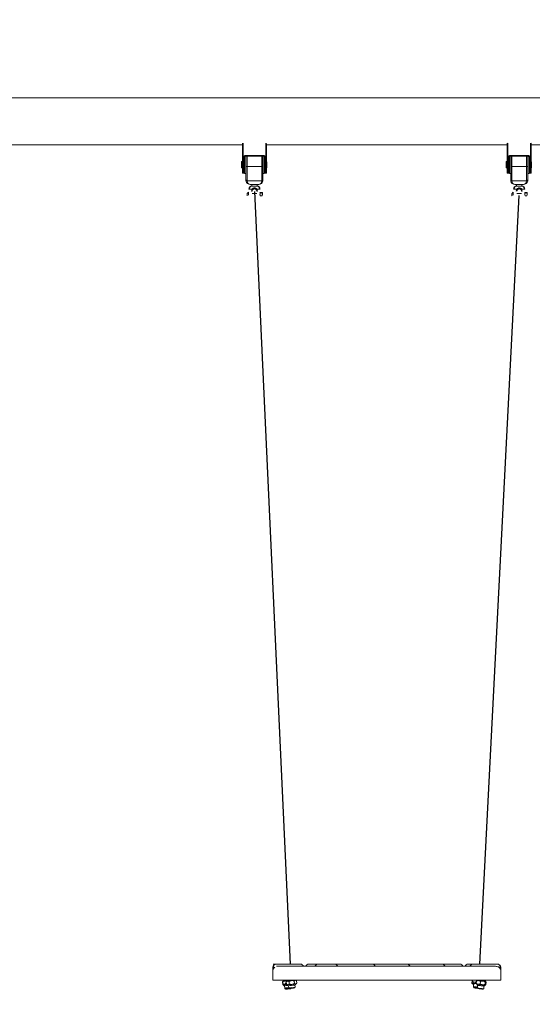
# Model space of a CAD drawing. Units: millimetres. Extents: x 15503 to 17585, y 13925 to 14547.
# Drawn here: x 16117 to 16127, y 14155 to 14173 of the extents above; entities that cross this region are included whole.
import ezdxf

# ---------------------------------------------------------------- set-up
doc = ezdxf.new("R2010")
doc.units = ezdxf.units.MM
doc.styles.get("Standard").update_dxf_attribs({"font": 'arial.ttf'})
doc.dimstyles.new('ISO-25', dxfattribs={"dimtxt": 2.5, "dimasz": 2.5, "dimexe": 1.25, "dimexo": 0.625, "dimtad": 1, "dimtih": 1, "dimtoh": 1, "dimtxsty": 'Standard', "dimcen": 2.5, "dimadec": 0, "dimazin": 0, "dimtfac": 1, "dimtmove": 0, "dimatfit": 3, "dimfxl": 0, "dimarcsym": 0})

# ---------------------------------------------------------------- blocks, each defined once
blk = doc.blocks.new('*D116')
at = {"color": 0, "lineweight": -2}
for p, q in [((16084.828, 14173.455), (16068.086, 14173.455)), ((16069.336, 14170.955), (16069.336, 14163.874)), ((16069.336, 14152.538), (16069.336, 14159.619)), ((16134.997, 14150.038), (16068.086, 14150.038))]:
    blk.add_line(p, q, dxfattribs=at)
at = {"color": 0}
for points in [[(16068.919, 14170.955), (16069.752, 14170.955), (16069.336, 14173.455)], [(16068.919, 14152.538), (16069.752, 14152.538), (16069.336, 14150.038)]]:
    blk.add_solid(points, dxfattribs=at)
at = {"layer": 'Defpoints', "color": 0}
for p in [(16085.453, 14173.455), (16069.336, 14150.038), (16135.622, 14150.038)]:
    blk.add_point(p, dxfattribs=at)
at = {"color": 0, "insert": (16069.336, 14161.746), "char_height": 2.5, "attachment_point": 5}
blk.add_mtext('2,34 m.', dxfattribs=at)

msp = doc.modelspace()

# ---------------------------------------------------------------- linework, layer by layer
at = {"color": 3, "linetype": 'Continuous', "lineweight": 15}
for p, q in [((16121.492, 14171.982), (16115.119, 14171.982)), ((16126.492, 14171.982), (16121.619, 14171.982)), ((16131.905, 14171.982), (16126.619, 14171.982)), ((16115.28, 14171.093), (16121.33, 14171.093)), ((16121.33, 14171.122), (16121.331, 14171.124)), ((16121.33, 14170.721), (16121.33, 14171.122)), ((16121.34, 14171.127), (16121.34, 14170.721)), ((16121.77, 14170.721), (16121.77, 14171.127)), ((16121.78, 14171.108), (16121.78, 14170.721)), ((16121.78, 14171.093), (16126.33, 14171.093)), ((16126.33, 14171.122), (16126.331, 14171.124)), ((16126.33, 14170.721), (16126.33, 14171.122)), ((16126.34, 14171.127), (16126.34, 14170.721)), ((16126.77, 14170.721), (16126.77, 14171.127)), ((16126.78, 14171.108), (16126.78, 14170.721)), ((16126.78, 14171.093), (16131.905, 14171.093)), ((16121.36, 14170.721), (16121.36, 14170.871)), ((16121.37, 14170.871), (16121.37, 14170.79)), ((16121.38, 14170.891), (16121.73, 14170.891)), ((16121.38, 14170.881), (16121.38, 14170.891)), ((16121.73, 14170.881), (16121.38, 14170.881)), ((16121.38, 14170.881), (16121.38, 14170.878)), ((16121.395, 14170.689), (16121.395, 14170.898)), ((16121.415, 14170.88), (16121.415, 14170.686)), ((16121.695, 14170.686), (16121.695, 14170.88)), ((16121.715, 14170.879), (16121.715, 14170.689)), ((16121.73, 14170.881), (16121.73, 14170.891)), ((16121.73, 14170.878), (16121.73, 14170.881)), ((16121.74, 14170.79), (16121.74, 14170.871)), ((16121.75, 14170.871), (16121.75, 14170.721)), ((16126.36, 14170.721), (16126.36, 14170.871)), ((16126.37, 14170.871), (16126.37, 14170.79)), ((16126.38, 14170.891), (16126.73, 14170.891)), ((16126.38, 14170.881), (16126.38, 14170.891)), ((16126.73, 14170.881), (16126.38, 14170.881)), ((16126.38, 14170.881), (16126.38, 14170.878)), ((16126.395, 14170.689), (16126.395, 14170.898)), ((16126.415, 14170.88), (16126.415, 14170.686)), ((16126.695, 14170.686), (16126.695, 14170.88)), ((16126.715, 14170.879), (16126.715, 14170.689)), ((16126.73, 14170.881), (16126.73, 14170.891)), ((16126.73, 14170.878), (16126.73, 14170.881)), ((16126.74, 14170.79), (16126.74, 14170.871)), ((16126.75, 14170.871), (16126.75, 14170.721)), ((16121.315, 14170.778), (16121.31, 14170.773)), ((16121.31, 14170.719), (16121.31, 14170.773)), ((16121.31, 14170.663), (16121.31, 14170.719)), ((16121.31, 14170.663), (16121.315, 14170.658)), ((16121.33, 14170.778), (16121.315, 14170.778)), ((16121.315, 14170.778), (16121.315, 14170.719)), ((16121.315, 14170.719), (16121.315, 14170.658)), ((16121.315, 14170.658), (16121.33, 14170.658)), ((16121.33, 14170.568), (16121.33, 14170.721)), ((16121.34, 14170.721), (16121.34, 14170.558)), ((16121.34, 14170.721), (16121.36, 14170.721)), ((16121.36, 14170.558), (16121.36, 14170.721)), ((16121.37, 14170.721), (16121.37, 14170.79)), ((16121.37, 14170.553), (16121.37, 14170.721)), ((16121.395, 14170.431), (16121.395, 14170.689)), ((16121.695, 14170.686), (16121.415, 14170.686)), ((16121.415, 14170.686), (16121.415, 14170.427)), ((16121.695, 14170.427), (16121.695, 14170.686)), ((16121.715, 14170.689), (16121.715, 14170.431)), ((16121.74, 14170.721), (16121.74, 14170.79)), ((16121.74, 14170.553), (16121.74, 14170.721)), ((16121.75, 14170.721), (16121.75, 14170.558)), ((16121.75, 14170.721), (16121.77, 14170.721)), ((16121.77, 14170.558), (16121.77, 14170.721)), ((16121.79, 14170.773), (16121.78, 14170.773)), ((16121.78, 14170.721), (16121.78, 14170.568)), ((16121.78, 14170.663), (16121.79, 14170.663)), ((16121.79, 14170.773), (16121.79, 14170.663)), ((16126.315, 14170.778), (16126.31, 14170.773)), ((16126.31, 14170.719), (16126.31, 14170.773)), ((16126.31, 14170.663), (16126.31, 14170.719)), ((16126.31, 14170.663), (16126.315, 14170.658)), ((16126.33, 14170.778), (16126.315, 14170.778)), ((16126.315, 14170.778), (16126.315, 14170.719)), ((16126.315, 14170.719), (16126.315, 14170.658)), ((16126.315, 14170.658), (16126.33, 14170.658)), ((16126.33, 14170.568), (16126.33, 14170.721)), ((16126.34, 14170.721), (16126.34, 14170.558)), ((16126.34, 14170.721), (16126.36, 14170.721)), ((16126.36, 14170.558), (16126.36, 14170.721)), ((16126.37, 14170.721), (16126.37, 14170.79)), ((16126.37, 14170.553), (16126.37, 14170.721)), ((16126.395, 14170.431), (16126.395, 14170.689)), ((16126.695, 14170.686), (16126.415, 14170.686)), ((16126.415, 14170.686), (16126.415, 14170.427)), ((16126.695, 14170.427), (16126.695, 14170.686)), ((16126.715, 14170.689), (16126.715, 14170.431)), ((16126.74, 14170.721), (16126.74, 14170.79)), ((16126.74, 14170.553), (16126.74, 14170.721)), ((16126.75, 14170.721), (16126.75, 14170.558)), ((16126.75, 14170.721), (16126.77, 14170.721)), ((16126.77, 14170.558), (16126.77, 14170.721)), ((16126.79, 14170.773), (16126.78, 14170.773)), ((16126.78, 14170.721), (16126.78, 14170.568)), ((16126.78, 14170.663), (16126.79, 14170.663)), ((16126.79, 14170.773), (16126.79, 14170.663)), ((16121.34, 14170.558), (16121.36, 14170.558)), ((16121.36, 14170.558), (16121.34, 14170.558)), ((16121.34, 14170.558), (16121.34, 14170.558)), ((16121.36, 14170.558), (16121.36, 14170.558)), ((16121.37, 14170.553), (16121.395, 14170.553)), ((16121.715, 14170.553), (16121.74, 14170.553)), ((16121.75, 14170.558), (16121.77, 14170.558)), ((16121.77, 14170.558), (16121.75, 14170.558)), ((16121.75, 14170.558), (16121.75, 14170.558)), ((16121.77, 14170.558), (16121.77, 14170.558)), ((16126.34, 14170.558), (16126.36, 14170.558)), ((16126.36, 14170.558), (16126.34, 14170.558)), ((16126.34, 14170.558), (16126.34, 14170.558)), ((16126.36, 14170.558), (16126.36, 14170.558)), ((16126.37, 14170.553), (16126.395, 14170.553)), ((16126.715, 14170.553), (16126.74, 14170.553)), ((16126.75, 14170.558), (16126.77, 14170.558)), ((16126.77, 14170.558), (16126.75, 14170.558)), ((16126.75, 14170.558), (16126.75, 14170.558)), ((16126.77, 14170.558), (16126.77, 14170.558)), ((16121.395, 14170.425), (16121.395, 14170.431)), ((16121.416, 14170.417), (16121.694, 14170.417)), ((16121.474, 14170.346), (16121.505, 14170.346)), ((16121.635, 14170.349), (16121.475, 14170.349)), ((16121.475, 14170.349), (16121.475, 14170.346)), ((16121.475, 14170.346), (16121.505, 14170.346)), ((16121.505, 14170.348), (16121.505, 14170.317)), ((16121.602, 14170.318), (16121.509, 14170.318)), ((16121.605, 14170.317), (16121.605, 14170.348)), ((16121.605, 14170.346), (16121.637, 14170.346)), ((16121.605, 14170.346), (16121.635, 14170.346)), ((16121.635, 14170.346), (16121.635, 14170.349)), ((16121.715, 14170.431), (16121.715, 14170.425)), ((16126.395, 14170.425), (16126.395, 14170.431)), ((16126.416, 14170.417), (16126.694, 14170.417)), ((16126.474, 14170.346), (16126.505, 14170.346)), ((16126.635, 14170.349), (16126.475, 14170.349)), ((16126.475, 14170.349), (16126.475, 14170.346)), ((16126.475, 14170.346), (16126.505, 14170.346)), ((16126.505, 14170.348), (16126.505, 14170.317)), ((16126.602, 14170.318), (16126.509, 14170.318)), ((16126.605, 14170.317), (16126.605, 14170.348)), ((16126.605, 14170.346), (16126.637, 14170.346)), ((16126.605, 14170.346), (16126.635, 14170.346)), ((16126.635, 14170.346), (16126.635, 14170.349)), ((16126.715, 14170.431), (16126.715, 14170.425)), ((16121.447, 14170.199), (16121.442, 14170.199)), ((16121.442, 14170.148), (16121.442, 14170.199)), ((16121.513, 14170.259), (16121.46, 14170.259)), ((16121.6, 14170.176), (16121.51, 14170.176)), ((16121.65, 14170.259), (16121.598, 14170.259)), ((16121.662, 14170.196), (16121.66, 14170.194)), ((16121.698, 14170.199), (16121.668, 14170.199)), ((16121.698, 14170.187), (16121.668, 14170.187)), ((16121.698, 14170.135), (16121.668, 14170.135)), ((16121.705, 14170.194), (16121.704, 14170.195)), ((16121.705, 14170.194), (16121.705, 14170.193)), ((16121.705, 14170.193), (16121.705, 14170.161)), ((16126.447, 14170.199), (16126.442, 14170.199)), ((16126.442, 14170.148), (16126.442, 14170.199)), ((16126.513, 14170.259), (16126.46, 14170.259)), ((16126.6, 14170.176), (16126.51, 14170.176)), ((16126.65, 14170.259), (16126.598, 14170.259)), ((16126.662, 14170.196), (16126.66, 14170.194)), ((16126.698, 14170.199), (16126.668, 14170.199)), ((16126.698, 14170.187), (16126.668, 14170.187)), ((16126.698, 14170.135), (16126.668, 14170.135)), ((16126.705, 14170.194), (16126.704, 14170.195)), ((16126.705, 14170.194), (16126.705, 14170.193)), ((16126.705, 14170.193), (16126.705, 14170.161)), ((16121.904, 14155.602), (16121.909, 14155.602)), ((16121.907, 14155.642), (16121.909, 14155.642)), ((16121.909, 14155.642), (16121.965, 14155.642)), ((16121.969, 14155.642), (16122.425, 14155.642)), ((16121.971, 14155.602), (16122.914, 14155.602)), ((16122.58, 14155.642), (16122.755, 14155.642)), ((16122.755, 14155.642), (16123.072, 14155.642)), ((16122.914, 14155.602), (16125.905, 14155.602)), ((16123.072, 14155.642), (16123.491, 14155.642)), ((16123.491, 14155.642), (16123.779, 14155.642)), ((16123.779, 14155.642), (16124.149, 14155.642)), ((16124.149, 14155.642), (16124.437, 14155.642)), ((16124.437, 14155.642), (16124.806, 14155.642)), ((16124.806, 14155.642), (16125.098, 14155.642)), ((16125.098, 14155.642), (16125.117, 14155.642)), ((16125.117, 14155.642), (16125.434, 14155.642)), ((16125.59, 14155.642), (16125.633, 14155.642)), ((16125.633, 14155.642), (16125.682, 14155.642)), ((16125.682, 14155.642), (16126.105, 14155.642)), ((16125.905, 14155.602), (16126.11, 14155.602)), ((16126.105, 14155.642), (16126.108, 14155.642)), ((16126.132, 14155.642), (16126.142, 14155.642)), ((16126.142, 14155.642), (16126.145, 14155.642)), ((16126.145, 14155.642), (16126.145, 14155.642)), ((16121.905, 14155.342), (16121.905, 14155.582)), ((16121.911, 14155.542), (16121.911, 14155.582)), ((16126.2, 14155.582), (16126.2, 14155.542)), ((16126.205, 14155.342), (16126.205, 14155.582)), ((16121.905, 14155.342), (16122.205, 14155.342)), ((16122.084, 14155.303), (16122.089, 14155.307)), ((16122.09, 14155.26), (16122.084, 14155.303)), ((16122.094, 14155.262), (16122.089, 14155.305)), ((16122.095, 14155.257), (16122.09, 14155.26)), ((16122.097, 14155.263), (16122.092, 14155.307)), ((16122.096, 14155.248), (16122.098, 14155.247)), ((16122.099, 14155.247), (16122.103, 14155.247)), ((16122.102, 14155.25), (16122.112, 14155.236)), ((16122.102, 14155.248), (16122.113, 14155.234)), ((16122.112, 14155.342), (16122.114, 14155.322)), ((16122.124, 14155.232), (16122.129, 14155.19)), ((16122.138, 14155.326), (16122.129, 14155.324)), ((16122.137, 14155.255), (16122.134, 14155.285)), ((16122.138, 14155.326), (16122.159, 14155.323)), ((16122.143, 14155.286), (16122.147, 14155.256)), ((16122.158, 14155.312), (16122.154, 14155.307)), ((16122.159, 14155.263), (16122.154, 14155.307)), ((16122.157, 14155.339), (16122.161, 14155.342)), ((16122.16, 14155.315), (16122.157, 14155.339)), ((16122.165, 14155.321), (16122.158, 14155.312)), ((16122.159, 14155.263), (16122.163, 14155.26)), ((16122.162, 14155.26), (16122.173, 14155.252)), ((16122.171, 14155.323), (16122.176, 14155.323)), ((16122.178, 14155.252), (16122.188, 14155.238)), ((16122.188, 14155.342), (16122.19, 14155.324)), ((16122.2, 14155.235), (16122.205, 14155.193)), ((16122.205, 14155.342), (16125.905, 14155.342)), ((16122.214, 14155.269), (16122.209, 14155.312)), ((16122.311, 14155.28), (16122.306, 14155.323)), ((16122.309, 14155.338), (16122.309, 14155.342)), ((16122.324, 14155.206), (16122.319, 14155.248)), ((16122.324, 14155.218), (16122.32, 14155.248)), ((16122.326, 14155.34), (16122.325, 14155.342)), ((16122.33, 14155.255), (16122.337, 14155.27)), ((16122.345, 14155.332), (16122.334, 14155.34)), ((16122.343, 14155.334), (16122.342, 14155.342)), ((16122.342, 14155.271), (16122.35, 14155.281)), ((16122.353, 14155.286), (16122.348, 14155.329)), ((16125.661, 14155.286), (16125.666, 14155.329)), ((16125.665, 14155.281), (16125.673, 14155.271)), ((16125.666, 14155.329), (16125.672, 14155.332)), ((16125.666, 14155.329), (16125.67, 14155.332)), ((16125.672, 14155.334), (16125.669, 14155.332)), ((16125.67, 14155.317), (16125.673, 14155.342)), ((16125.674, 14155.304), (16125.675, 14155.303)), ((16125.677, 14155.27), (16125.684, 14155.255)), ((16125.68, 14155.302), (16125.687, 14155.286)), ((16125.698, 14155.28), (16125.691, 14155.218)), ((16125.743, 14155.28), (16125.748, 14155.323)), ((16125.745, 14155.31), (16125.749, 14155.342)), ((16125.746, 14155.269), (16125.748, 14155.267)), ((16125.753, 14155.266), (16125.76, 14155.25)), ((16125.756, 14155.338), (16125.756, 14155.337)), ((16125.77, 14155.244), (16125.764, 14155.191)), ((16125.77, 14155.244), (16125.766, 14155.204)), ((16125.782, 14155.342), (16125.781, 14155.333)), ((16125.818, 14155.271), (16125.823, 14155.314)), ((16125.884, 14155.178), (16125.89, 14155.23)), ((16125.885, 14155.19), (16125.89, 14155.23)), ((16125.9, 14155.322), (16125.903, 14155.342)), ((16125.9, 14155.319), (16125.903, 14155.342)), ((16125.902, 14155.234), (16125.912, 14155.247)), ((16125.905, 14155.342), (16126.205, 14155.342)), ((16125.91, 14155.26), (16125.915, 14155.304)), ((16125.917, 14155.247), (16125.918, 14155.248)), ((16125.924, 14155.317), (16125.926, 14155.314)), ((16125.926, 14155.315), (16125.925, 14155.317)), ((16125.925, 14155.26), (16125.93, 14155.303)), ((16125.927, 14155.313), (16125.93, 14155.303)), ((16122.129, 14155.19), (16122.14, 14155.181)), ((16122.129, 14155.19), (16122.131, 14155.178)), ((16122.131, 14155.178), (16122.142, 14155.169)), ((16122.205, 14155.193), (16122.216, 14155.184)), ((16122.241, 14155.18), (16122.246, 14155.187)), ((16122.315, 14155.195), (16122.324, 14155.206)), ((16122.323, 14155.217), (16122.324, 14155.218)), ((16125.692, 14155.217), (16125.69, 14155.206)), ((16125.69, 14155.206), (16125.699, 14155.195)), ((16125.691, 14155.218), (16125.7, 14155.207)), ((16125.764, 14155.191), (16125.773, 14155.18)), ((16125.872, 14155.169), (16125.884, 14155.178)), ((16125.885, 14155.19), (16125.885, 14155.19)), ((16125.885, 14155.19), (16125.885, 14155.19))]:
    msp.add_line(p, q, dxfattribs=at)
for p, q in [((16121.555, 14170.214), (16122.228, 14155.642)), ((16126.549, 14170.141), (16125.807, 14155.642))]:
    msp.add_line(p, q)
at = {"color": 3, "linetype": 'Continuous', "lineweight": 15, "flags": 128}
for points in [[(16121.61, 14170.348), (16121.609, 14170.348), (16121.603, 14170.348), (16121.594, 14170.349), (16121.583, 14170.349), (16121.57, 14170.349), (16121.555, 14170.349), (16121.541, 14170.349), (16121.528, 14170.349), (16121.517, 14170.349), (16121.508, 14170.348), (16121.502, 14170.348), (16121.5, 14170.348), (16121.502, 14170.347), (16121.505, 14170.347)], [(16121.605, 14170.347), (16121.609, 14170.347), (16121.61, 14170.348)], [(16126.61, 14170.348), (16126.609, 14170.348), (16126.603, 14170.348), (16126.594, 14170.349), (16126.583, 14170.349), (16126.57, 14170.349), (16126.555, 14170.349), (16126.541, 14170.349), (16126.528, 14170.349), (16126.517, 14170.349), (16126.508, 14170.348), (16126.502, 14170.348), (16126.5, 14170.348), (16126.502, 14170.347), (16126.505, 14170.347)], [(16126.605, 14170.347), (16126.609, 14170.347), (16126.61, 14170.348)], [(16125.117, 14155.642), (16125.108, 14155.641), (16125.108, 14155.641)], [(16122.097, 14155.249), (16122.099, 14155.249), (16122.102, 14155.249)], [(16122.103, 14155.248), (16122.102, 14155.248), (16122.099, 14155.248), (16122.098, 14155.247), (16122.098, 14155.247), (16122.099, 14155.247)], [(16122.103, 14155.248), (16122.102, 14155.248), (16122.102, 14155.248)], [(16122.125, 14155.23), (16122.124, 14155.23), (16122.122, 14155.23)], [(16122.138, 14155.326), (16122.147, 14155.327), (16122.157, 14155.328), (16122.158, 14155.328)], [(16122.171, 14155.323), (16122.168, 14155.322), (16122.166, 14155.322), (16122.165, 14155.321), (16122.166, 14155.321), (16122.167, 14155.321), (16122.17, 14155.322), (16122.175, 14155.322), (16122.18, 14155.323)], [(16122.18, 14155.323), (16122.191, 14155.324), (16122.206, 14155.325), (16122.221, 14155.327), (16122.239, 14155.329), (16122.256, 14155.331), (16122.274, 14155.333), (16122.29, 14155.335), (16122.304, 14155.336), (16122.317, 14155.338), (16122.326, 14155.339), (16122.332, 14155.34), (16122.334, 14155.34), (16122.333, 14155.341), (16122.328, 14155.34), (16122.319, 14155.339)], [(16122.319, 14155.339), (16122.313, 14155.339), (16122.309, 14155.338)], [(16125.687, 14155.27), (16125.679, 14155.271), (16125.674, 14155.271), (16125.673, 14155.271), (16125.675, 14155.27), (16125.677, 14155.27)], [(16125.745, 14155.296), (16125.737, 14155.297), (16125.721, 14155.299), (16125.706, 14155.3), (16125.694, 14155.301), (16125.684, 14155.302), (16125.678, 14155.303), (16125.675, 14155.303), (16125.676, 14155.302)], [(16125.676, 14155.302), (16125.679, 14155.302), (16125.68, 14155.302)], [(16125.697, 14155.269), (16125.694, 14155.269), (16125.687, 14155.27)], [(16125.694, 14155.249), (16125.692, 14155.249), (16125.692, 14155.249)], [(16125.695, 14155.28), (16125.697, 14155.28), (16125.698, 14155.28)], [(16125.757, 14155.336), (16125.756, 14155.336), (16125.759, 14155.336), (16125.765, 14155.335), (16125.775, 14155.333), (16125.787, 14155.332), (16125.802, 14155.33), (16125.818, 14155.328), (16125.836, 14155.326), (16125.854, 14155.324), (16125.871, 14155.322), (16125.886, 14155.32), (16125.9, 14155.319), (16125.911, 14155.318), (16125.919, 14155.317), (16125.924, 14155.317)], [(16125.852, 14155.234), (16125.838, 14155.235), (16125.827, 14155.237)], [(16125.924, 14155.317), (16125.925, 14155.317), (16125.925, 14155.317), (16125.923, 14155.317), (16125.92, 14155.318), (16125.916, 14155.318), (16125.911, 14155.319), (16125.905, 14155.32), (16125.9, 14155.32)], [(16125.917, 14155.247), (16125.917, 14155.247), (16125.916, 14155.247)], [(16122.208, 14155.19), (16122.197, 14155.189), (16122.183, 14155.187), (16122.17, 14155.185), (16122.159, 14155.184), (16122.15, 14155.183), (16122.143, 14155.182), (16122.141, 14155.181), (16122.142, 14155.181), (16122.146, 14155.182), (16122.154, 14155.182), (16122.164, 14155.184), (16122.177, 14155.185), (16122.19, 14155.186), (16122.19, 14155.186)], [(16122.192, 14155.174), (16122.205, 14155.176), (16122.218, 14155.177), (16122.228, 14155.178), (16122.236, 14155.179), (16122.24, 14155.18), (16122.241, 14155.18), (16122.238, 14155.18), (16122.232, 14155.18), (16122.223, 14155.179), (16122.211, 14155.178), (16122.198, 14155.176), (16122.185, 14155.174), (16122.172, 14155.173), (16122.16, 14155.171), (16122.151, 14155.17), (16122.145, 14155.169), (16122.142, 14155.169), (16122.143, 14155.169), (16122.148, 14155.169), (16122.155, 14155.17), (16122.166, 14155.171), (16122.178, 14155.172), (16122.192, 14155.174)], [(16122.19, 14155.186), (16122.204, 14155.188), (16122.21, 14155.189)], [(16122.323, 14155.218), (16122.323, 14155.218), (16122.324, 14155.218)], [(16125.767, 14155.188), (16125.756, 14155.189), (16125.742, 14155.191), (16125.729, 14155.192), (16125.718, 14155.193), (16125.708, 14155.194), (16125.702, 14155.195), (16125.699, 14155.195), (16125.7, 14155.195), (16125.705, 14155.194), (16125.713, 14155.193), (16125.723, 14155.192), (16125.735, 14155.19), (16125.749, 14155.189), (16125.749, 14155.189)], [(16125.765, 14155.2), (16125.756, 14155.201), (16125.743, 14155.203), (16125.73, 14155.204), (16125.718, 14155.205), (16125.709, 14155.206), (16125.703, 14155.207), (16125.7, 14155.207), (16125.701, 14155.206), (16125.705, 14155.206), (16125.713, 14155.205), (16125.724, 14155.203), (16125.736, 14155.202), (16125.749, 14155.2), (16125.749, 14155.2)], [(16125.749, 14155.2), (16125.763, 14155.199), (16125.765, 14155.199)], [(16125.749, 14155.189), (16125.762, 14155.187), (16125.768, 14155.187)]]:
    msp.add_lwpolyline(points, dxfattribs=at)
at = {"color": 3, "linetype": 'Continuous', "lineweight": 15}
for centre, radius, start, end in [((16121.38, 14170.871), 0.02, 89.9917, 179.9947), ((16121.363, 14170.764), 0.107, 85.9926, 91.3302), ((16121.38, 14170.871), 0.01, 90.0189, 179.9675), ((16121.73, 14170.871), 0.02, 359.9976, 90.0161), ((16121.73, 14170.871), 0.01, 0.017, 89.9967), ((16121.748, 14170.764), 0.108, 88.6742, 94.0029), ((16126.38, 14170.871), 0.02, 89.9917, 179.9947), ((16126.363, 14170.764), 0.107, 85.9926, 91.3302), ((16126.38, 14170.871), 0.01, 90.0189, 179.9675), ((16126.73, 14170.871), 0.02, 0.0014, 90.0122), ((16126.73, 14170.871), 0.01, 0.0053, 90.0083), ((16126.748, 14170.764), 0.107, 88.672, 94.0051), ((16121.338, 14170.614), 0.107, 88.6698, 94.0074), ((16121.363, 14170.614), 0.107, 85.9926, 91.3302), ((16121.411, 14170.72), 0.0342, 243.7688, 278.1892), ((16121.7, 14170.72), 0.0342, 261.8087, 296.2375), ((16121.748, 14170.614), 0.108, 88.6742, 94.0029), ((16121.773, 14170.614), 0.108, 85.9992, 91.325), ((16126.338, 14170.614), 0.107, 88.6698, 94.0074), ((16126.363, 14170.614), 0.107, 85.9926, 91.3302), ((16126.411, 14170.72), 0.0342, 243.7707, 278.1852), ((16126.7, 14170.72), 0.0342, 261.8115, 296.2347), ((16126.748, 14170.614), 0.107, 88.672, 94.0051), ((16126.773, 14170.614), 0.107, 85.9949, 91.328), ((16121.34, 14170.568), 0.01, 180, 270), ((16121.34, 14170.568), 0.00999, 179.9782, 270.0355), ((16121.36, 14170.568), 0.01, 270, 0), ((16121.36, 14170.568), 0.00999, 269.9645, 0.0218), ((16121.75, 14170.568), 0.01, 180, 270), ((16121.75, 14170.568), 0.01, 180.017, 269.9967), ((16121.77, 14170.568), 0.01, 270, 0), ((16121.77, 14170.568), 0.01, 269.9915, 359.9675), ((16126.34, 14170.568), 0.01, 180, 270), ((16126.34, 14170.568), 0.00999, 179.9782, 270.0355), ((16126.36, 14170.568), 0.01, 270, 0), ((16126.36, 14170.568), 0.00999, 269.9645, 0.0218), ((16126.75, 14170.568), 0.01, 180, 270), ((16126.75, 14170.568), 0.01, 179.9976, 270.0161), ((16126.77, 14170.568), 0.01, 270, 0), ((16126.77, 14170.568), 0.01, 269.9839, 0.0024), ((16121.411, 14170.461), 0.0342, 243.7657, 278.1923), ((16121.406, 14170.449), 0.0338, 254.4018, 288.2722), ((16121.705, 14170.449), 0.0338, 251.7365, 285.5902), ((16121.7, 14170.461), 0.0342, 261.8056, 296.2407), ((16126.411, 14170.461), 0.0342, 243.7675, 278.1883), ((16126.406, 14170.449), 0.0338, 254.4002, 288.2737), ((16126.705, 14170.449), 0.0338, 251.7288, 285.5975), ((16126.7, 14170.461), 0.0342, 261.8084, 296.2379), ((16121.465, 14170.152), 0.0525, 115.3769, 149.1095), ((16121.447, 14170.196), 0.003, 0, 90), ((16121.458, 14170.152), 0.107, 88.6588, 94.0184), ((16121.555, 14170.224), 0.055, 140.4813, 179.9856), ((16121.503, 14170.117), 0.107, 85.9926, 91.3302), ((16121.555, 14170.224), 0.045, 140.4613, 179.9991), ((16121.555, 14170.219), 0.045, 140.4613, 179.9991), ((16121.421, 14170.143), 0.148, 47.5089, 51.4462), ((16121.691, 14170.142), 0.149, 128.5735, 132.4715), ((16121.555, 14170.224), 0.045, 0.0009, 39.5387), ((16121.555, 14170.219), 0.045, 0.0009, 39.5387), ((16121.555, 14170.224), 0.055, 359.9944, 39.5387), ((16121.608, 14170.117), 0.107, 88.6698, 94.0074), ((16121.653, 14170.152), 0.107, 85.9861, 91.3367), ((16126.465, 14170.152), 0.0525, 115.3769, 149.1095), ((16126.447, 14170.196), 0.003, 0, 90), ((16126.458, 14170.152), 0.107, 88.662, 94.0152), ((16126.555, 14170.224), 0.055, 140.4723, 180.0015), ((16126.503, 14170.117), 0.108, 85.9958, 91.3271), ((16126.555, 14170.224), 0.045, 140.4692, 179.9996), ((16126.555, 14170.219), 0.045, 140.4692, 179.9996), ((16126.422, 14170.145), 0.146, 47.4807, 51.4744), ((16126.689, 14170.145), 0.146, 128.5422, 132.5202), ((16126.555, 14170.224), 0.045, 0.0059, 39.5253), ((16126.555, 14170.219), 0.045, 0.0059, 39.5253), ((16126.555, 14170.224), 0.055, 359.9999, 39.5331), ((16126.608, 14170.117), 0.107, 88.672, 94.0051), ((16126.653, 14170.152), 0.107, 85.9839, 91.339), ((16121.965, 14155.582), 0.06, 90, 180), ((16122.425, 14155.582), 0.06, 19.4712, 90), ((16122.58, 14155.582), 0.06, 90, 160.5288), ((16122.755, 14155.582), 0.06, 90, 160.5288), ((16123.072, 14155.582), 0.06, 19.4712, 90), ((16123.779, 14155.582), 0.06, 19.4712, 90), ((16124.437, 14155.582), 0.06, 19.4712, 90), ((16125.098, 14155.582), 0.06, 19.4712, 90), ((16125.434, 14155.582), 0.06, 19.4712, 90), ((16125.59, 14155.582), 0.06, 90, 160.5288), ((16125.682, 14155.582), 0.06, 90, 160.5288), ((16126.145, 14155.582), 0.06, 0, 90), ((16122.195, 14154.708), 0.62, 96.1147, 99.8324), ((16122.203, 14154.638), 0.62, 96.1158, 99.8296), ((16122.271, 14154.225), 1.038, 95.845, 99.3529), ((16122.294, 14154.156), 1.09, 95.6327, 99.0781), ((16122.658, 14151.085), 4.232, 96.9857, 97.113), ((16122.607, 14151.493), 3.792, 96.9801, 97.1221), ((16122.479, 14152.579), 2.698, 96.6907, 97.0858), ((16122.171, 14155.385), 0.133, 270.9551, 277.3578), ((16122.377, 14153.824), 1.513, 97.1487, 97.6509), ((16121.904, 14158.356), 3.116, 275.2243, 278.0762), ((16121.992, 14157.636), 2.411, 274.874, 277.7158), ((16125.669, 14155.039), 0.231, 83.1269, 87.9393), ((16125.601, 14154.157), 1.148, 82.828, 86.0707), ((16125.536, 14153.452), 1.835, 83.491, 84.8851), ((16126.133, 14157.826), 2.588, 261.4353, 265.1766), ((16125.822, 14155.694), 0.361, 259.6045, 263.5615), ((16125.752, 14155.131), 0.208, 81.8638, 88.75), ((16125.714, 14154.726), 0.611, 83.7479, 85.9938), ((16126.071, 14157.17), 1.949, 263.5468, 264.4705), ((16125.849, 14154.891), 0.435, 79.9382, 83.2342), ((16125.932, 14155.56), 0.242, 262.3361, 268.269), ((16122.356, 14153.702), 1.505, 95.8098, 98.6736), ((16122.367, 14153.628), 1.568, 95.7107, 98.6591), ((16122.111, 14156.429), 1.24, 274.3246, 277.095), ((16122.144, 14156.15), 0.969, 274.2413, 277.196), ((16122.188, 14156.052), 0.857, 275.1447, 279.1595), ((16122.169, 14156.158), 0.974, 275.6701, 278.6152), ((16125.563, 14153.601), 1.61, 82.7951, 85.4701), ((16125.563, 14153.6), 1.623, 82.7809, 85.4662), ((16125.944, 14156.338), 1.161, 261.1095, 264.0718), ((16125.915, 14156.077), 0.908, 261.0229, 264.178), ((16125.941, 14156.075), 0.908, 262.5449, 265.6993), ((16125.935, 14155.976), 0.8, 261.9826, 266.2823)]:
    msp.add_arc(centre, radius, start, end, dxfattribs=at)
for centre, major_axis, ratio, start_param, end_param in [((16121.475, 14170.431), (0, 0.0802), 0.997048, 1.570796, 1.753565), ((16121.475, 14170.425), (0.08, 0), 0.996496, 3.141593, 3.324361), ((16121.475, 14170.429), (0.0573, -0.0569), 0.98266, 4.097614, 5.485642), ((16121.475, 14170.426), (0.0573, 0.0569), 0.98266, 2.551108, 3.939136), ((16121.475, 14170.427), (0, 0.0602), 0.995978, 1.570796, 1.753565), ((16121.475, 14170.429), (-0.0032, 0.08), 0.749273, 1.700352, 3.08838), ((16121.51, 14170.258), (0.0429, -0.0427), 0.980753, 2.344341, 3.915137), ((16121.51, 14170.258), (-0.0038, 0.0599), 0.832083, 6.230533, 7.77801), ((16121.475, 14170.426), (0.0032, 0.08), 0.749273, 3.171486, 3.194805), ((16121.51, 14170.258), (-0.0038, 0.0599), 0.832083, 6.207214, 6.230533), ((16121.6, 14170.258), (0.0038, 0.0599), 0.832083, 0.052653, 0.075972), ((16121.6, 14170.258), (0.0429, 0.0427), 0.980753, 5.509641, 7.080437), ((16121.6, 14170.258), (0.0038, 0.0599), 0.832083, 4.788361, 6.335838), ((16121.635, 14170.429), (0.0032, 0.08), 0.749273, 3.194805, 4.582833), ((16121.635, 14170.429), (0.0573, 0.0569), 0.98266, 3.939136, 5.327164), ((16121.635, 14170.426), (0.0573, -0.0569), 0.98266, 5.485642, 6.87367), ((16121.635, 14170.426), (-0.0032, 0.08), 0.749273, 3.08838, 3.111699), ((16121.635, 14170.427), (0, 0.0602), 0.995978, 4.52962, 4.712389), ((16121.635, 14170.431), (0, 0.0802), 0.997048, 4.52962, 4.712389), ((16121.635, 14170.425), (0.08, 0), 0.996496, 6.100417, 6.283185), ((16126.475, 14170.431), (0, 0.0802), 0.997048, 1.570796, 1.753565), ((16126.475, 14170.425), (0.08, 0), 0.996496, 3.141593, 3.324361), ((16126.475, 14170.429), (0.0573, -0.0569), 0.98266, 4.097614, 5.485642), ((16126.475, 14170.426), (0.0573, 0.0569), 0.98266, 2.551108, 3.939136), ((16126.475, 14170.427), (0, 0.0602), 0.995978, 1.570796, 1.753565), ((16126.475, 14170.429), (-0.0032, 0.08), 0.749273, 1.700352, 3.08838), ((16126.51, 14170.258), (0.0429, -0.0427), 0.980753, 2.344341, 3.915137), ((16126.51, 14170.258), (-0.0038, 0.0599), 0.832083, 6.230533, 7.77801), ((16126.475, 14170.426), (0.0032, 0.08), 0.749273, 3.171486, 3.194805), ((16126.51, 14170.258), (-0.0038, 0.0599), 0.832083, 6.207214, 6.230533), ((16126.6, 14170.258), (0.0038, 0.0599), 0.832083, 0.052653, 0.075972), ((16126.6, 14170.258), (0.0429, 0.0427), 0.980753, 5.509641, 7.080437), ((16126.6, 14170.258), (0.0038, 0.0599), 0.832083, 4.788361, 6.335838), ((16126.635, 14170.429), (0.0032, 0.08), 0.749273, 3.194805, 4.582833), ((16126.635, 14170.429), (0.0573, 0.0569), 0.98266, 3.939136, 5.327164), ((16126.635, 14170.426), (0.0573, -0.0569), 0.98266, 5.485642, 6.87367), ((16126.635, 14170.426), (-0.0032, 0.08), 0.749273, 3.08838, 3.111699), ((16126.635, 14170.427), (0, 0.0602), 0.995978, 4.52962, 4.712389), ((16126.635, 14170.431), (0, 0.0802), 0.997048, 4.52962, 4.712389), ((16126.635, 14170.425), (0.08, 0), 0.996496, 6.100417, 6.283185)]:
    msp.add_ellipse(centre, major_axis=major_axis, ratio=ratio, start_param=start_param, end_param=end_param, dxfattribs=at)
for points, knots in [([(16121.619, 14171.982), (16121.619, 14171.982), (16121.619, 14171.982), (16121.611, 14171.982), (16121.597, 14171.98), (16121.578, 14171.979), (16121.556, 14171.979), (16121.534, 14171.979), (16121.515, 14171.98), (16121.5, 14171.982), (16121.493, 14171.982), (16121.492, 14171.982), (16121.492, 14171.982)], [0, 0, 0, 0, 0.020873, 0.139135, 0.25823, 0.378242, 0.497858, 0.616322, 0.73472, 0.854204, 0.974252, 1, 1, 1, 1]), ([(16126.619, 14171.982), (16126.619, 14171.982), (16126.619, 14171.982), (16126.611, 14171.982), (16126.597, 14171.98), (16126.578, 14171.979), (16126.556, 14171.979), (16126.534, 14171.979), (16126.515, 14171.98), (16126.5, 14171.982), (16126.493, 14171.982), (16126.492, 14171.982), (16126.492, 14171.982)], [0, 0, 0, 0, 0.020873, 0.139136, 0.258231, 0.378254, 0.497859, 0.616323, 0.73471, 0.854204, 0.974252, 1, 1, 1, 1]), ([(16121.78, 14171.108), (16121.78, 14171.108), (16121.78, 14171.113), (16121.78, 14171.119), (16121.777, 14171.125), (16121.776, 14171.126)], [0, 0, 0, 0, 0.003687, 0.796114, 1, 1, 1, 1]), ([(16126.78, 14171.108), (16126.78, 14171.108), (16126.78, 14171.113), (16126.78, 14171.119), (16126.777, 14171.125), (16126.776, 14171.126)], [0, 0, 0, 0, 0.003688, 0.796155, 1, 1, 1, 1]), ([(16121.513, 14170.259), (16121.517, 14170.264), (16121.525, 14170.273), (16121.54, 14170.281), (16121.556, 14170.284), (16121.571, 14170.281), (16121.584, 14170.274), (16121.593, 14170.266), (16121.597, 14170.26), (16121.598, 14170.259)], [0, 0, 0, 0, 0.180809, 0.361732, 0.504774, 0.647877, 0.79221, 0.961402, 1, 1, 1, 1]), ([(16126.513, 14170.259), (16126.517, 14170.264), (16126.525, 14170.273), (16126.54, 14170.281), (16126.556, 14170.284), (16126.571, 14170.281), (16126.584, 14170.274), (16126.593, 14170.266), (16126.597, 14170.26), (16126.598, 14170.259)], [0, 0, 0, 0, 0.180825, 0.361749, 0.504745, 0.647896, 0.792229, 0.961388, 1, 1, 1, 1]), ([(16121.42, 14170.165), (16121.419, 14170.165), (16121.417, 14170.165), (16121.416, 14170.169), (16121.417, 14170.174), (16121.419, 14170.177), (16121.42, 14170.179)], [0, 0, 0, 0, 0.281078, 0.551605, 0.803764, 1, 1, 1, 1]), ([(16121.42, 14170.133), (16121.419, 14170.135), (16121.417, 14170.14), (16121.416, 14170.149), (16121.417, 14170.156), (16121.419, 14170.16), (16121.42, 14170.162)], [0, 0, 0, 0, 0.281077, 0.551615, 0.803754, 1, 1, 1, 1]), ([(16121.42, 14170.162), (16121.42, 14170.162), (16121.42, 14170.162), (16121.42, 14170.163), (16121.42, 14170.164), (16121.42, 14170.164), (16121.42, 14170.164), (16121.42, 14170.165), (16121.42, 14170.165), (16121.42, 14170.165)], [0, 0, 0, 0, 0.174732, 0.350846, 0.507659, 0.649468, 0.791295, 0.944957, 1, 1, 1, 1]), ([(16121.42, 14170.13), (16121.42, 14170.13), (16121.42, 14170.13), (16121.42, 14170.13), (16121.42, 14170.131), (16121.42, 14170.131), (16121.42, 14170.132), (16121.42, 14170.132), (16121.42, 14170.133), (16121.42, 14170.133)], [0, 0, 0, 0, 0.174729, 0.350651, 0.507564, 0.649565, 0.791149, 0.944965, 1, 1, 1, 1]), ([(16121.59, 14170.252), (16121.587, 14170.256), (16121.58, 14170.263), (16121.566, 14170.268), (16121.552, 14170.269), (16121.538, 14170.266), (16121.527, 14170.26), (16121.522, 14170.254), (16121.521, 14170.252)], [0, 0, 0, 0, 0.179588, 0.358305, 0.551326, 0.722755, 0.903458, 1, 1, 1, 1]), ([(16121.521, 14170.248), (16121.524, 14170.251), (16121.531, 14170.258), (16121.544, 14170.264), (16121.559, 14170.265), (16121.573, 14170.261), (16121.583, 14170.255), (16121.588, 14170.25), (16121.59, 14170.248)], [0, 0, 0, 0, 0.179628, 0.358349, 0.551369, 0.722799, 0.903496, 1, 1, 1, 1]), ([(16121.668, 14170.199), (16121.664, 14170.197), (16121.661, 14170.195), (16121.66, 14170.193), (16121.66, 14170.193)], [0, 0, 0, 0, 0.879041, 1, 1, 1, 1]), ([(16121.66, 14170.193), (16121.661, 14170.192), (16121.662, 14170.19), (16121.666, 14170.188), (16121.668, 14170.187)], [0, 0, 0, 0, 0.504002, 1, 1, 1, 1]), ([(16121.668, 14170.187), (16121.666, 14170.184), (16121.662, 14170.176), (16121.661, 14170.167), (16121.66, 14170.161)], [0, 0, 0, 0, 0.370635, 1, 1, 1, 1]), ([(16121.66, 14170.161), (16121.66, 14170.161), (16121.66, 14170.154), (16121.663, 14170.145), (16121.667, 14170.137), (16121.668, 14170.135)], [0, 0, 0, 0, 0.044801, 0.753998, 1, 1, 1, 1]), ([(16121.705, 14170.193), (16121.705, 14170.194), (16121.704, 14170.196), (16121.7, 14170.198), (16121.698, 14170.199)], [0, 0, 0, 0, 0.503997, 1, 1, 1, 1]), ([(16121.698, 14170.187), (16121.701, 14170.189), (16121.705, 14170.191), (16121.705, 14170.193), (16121.705, 14170.193)], [0, 0, 0, 0, 0.879033, 1, 1, 1, 1]), ([(16121.705, 14170.161), (16121.705, 14170.167), (16121.704, 14170.176), (16121.7, 14170.184), (16121.698, 14170.187)], [0, 0, 0, 0, 0.629365, 1, 1, 1, 1]), ([(16121.698, 14170.135), (16121.699, 14170.137), (16121.703, 14170.145), (16121.705, 14170.154), (16121.705, 14170.161), (16121.705, 14170.161)], [0, 0, 0, 0, 0.246011, 0.955195, 1, 1, 1, 1]), ([(16126.42, 14170.165), (16126.419, 14170.165), (16126.417, 14170.165), (16126.416, 14170.169), (16126.417, 14170.174), (16126.419, 14170.177), (16126.42, 14170.179)], [0, 0, 0, 0, 0.281072, 0.551617, 0.803805, 1, 1, 1, 1]), ([(16126.42, 14170.133), (16126.419, 14170.135), (16126.417, 14170.14), (16126.416, 14170.149), (16126.417, 14170.156), (16126.419, 14170.16), (16126.42, 14170.162)], [0, 0, 0, 0, 0.2810519, 0.5516184, 0.8037917, 1, 1, 1, 1]), ([(16126.42, 14170.162), (16126.42, 14170.162), (16126.42, 14170.162), (16126.42, 14170.163), (16126.42, 14170.164), (16126.42, 14170.164), (16126.42, 14170.164), (16126.42, 14170.165), (16126.42, 14170.165), (16126.42, 14170.165)], [0, 0, 0, 0, 0.174652, 0.350835, 0.507575, 0.649319, 0.790937, 0.94474, 1, 1, 1, 1]), ([(16126.42, 14170.13), (16126.42, 14170.13), (16126.42, 14170.13), (16126.42, 14170.13), (16126.42, 14170.131), (16126.42, 14170.131), (16126.42, 14170.132), (16126.42, 14170.132), (16126.42, 14170.133), (16126.42, 14170.133)], [0, 0, 0, 0, 0.1746481, 0.3506399, 0.5074805, 0.6494159, 0.7907915, 0.9447474, 1, 1, 1, 1]), ([(16126.59, 14170.252), (16126.587, 14170.256), (16126.58, 14170.263), (16126.566, 14170.268), (16126.552, 14170.269), (16126.538, 14170.266), (16126.527, 14170.26), (16126.522, 14170.254), (16126.521, 14170.252)], [0, 0, 0, 0, 0.179628, 0.358341, 0.551358, 0.722783, 0.903481, 1, 1, 1, 1]), ([(16126.521, 14170.248), (16126.524, 14170.251), (16126.531, 14170.258), (16126.544, 14170.264), (16126.559, 14170.265), (16126.573, 14170.261), (16126.583, 14170.255), (16126.588, 14170.25), (16126.59, 14170.248)], [0, 0, 0, 0, 0.179602, 0.358319, 0.551335, 0.722763, 0.903456, 1, 1, 1, 1]), ([(16126.668, 14170.199), (16126.664, 14170.197), (16126.661, 14170.195), (16126.66, 14170.193), (16126.66, 14170.193)], [0, 0, 0, 0, 0.879038, 1, 1, 1, 1]), ([(16126.66, 14170.193), (16126.661, 14170.192), (16126.662, 14170.19), (16126.666, 14170.188), (16126.668, 14170.187)], [0, 0, 0, 0, 0.504008, 1, 1, 1, 1]), ([(16126.668, 14170.187), (16126.666, 14170.184), (16126.662, 14170.176), (16126.661, 14170.167), (16126.66, 14170.161)], [0, 0, 0, 0, 0.37063, 1, 1, 1, 1]), ([(16126.66, 14170.161), (16126.66, 14170.161), (16126.66, 14170.154), (16126.663, 14170.145), (16126.667, 14170.137), (16126.668, 14170.135)], [0, 0, 0, 0, 0.044804, 0.753994, 1, 1, 1, 1]), ([(16126.705, 14170.193), (16126.705, 14170.194), (16126.704, 14170.196), (16126.7, 14170.198), (16126.698, 14170.199)], [0, 0, 0, 0, 0.503982, 1, 1, 1, 1]), ([(16126.698, 14170.187), (16126.701, 14170.189), (16126.705, 14170.191), (16126.705, 14170.193), (16126.705, 14170.193)], [0, 0, 0, 0, 0.879031, 1, 1, 1, 1]), ([(16126.705, 14170.161), (16126.705, 14170.167), (16126.704, 14170.176), (16126.7, 14170.184), (16126.698, 14170.187)], [0, 0, 0, 0, 0.62937, 1, 1, 1, 1]), ([(16126.698, 14170.135), (16126.699, 14170.137), (16126.703, 14170.145), (16126.705, 14170.154), (16126.705, 14170.161), (16126.705, 14170.161)], [0, 0, 0, 0, 0.246002, 0.955198, 1, 1, 1, 1]), ([(16121.969, 14155.642), (16121.969, 14155.642), (16121.967, 14155.642), (16121.963, 14155.642), (16121.952, 14155.64), (16121.938, 14155.634), (16121.923, 14155.62), (16121.913, 14155.602), (16121.912, 14155.589), (16121.911, 14155.582)], [0, 0, 0, 0, 0.003277, 0.067527, 0.144568, 0.358883, 0.572699, 0.786347, 1, 1, 1, 1]), ([(16126.108, 14155.642), (16126.11, 14155.642), (16126.12, 14155.642), (16126.127, 14155.642), (16126.132, 14155.642)], [0, 0, 0, 0, 0.280065, 1, 1, 1, 1]), ([(16126.11, 14155.602), (16126.119, 14155.601), (16126.138, 14155.6), (16126.158, 14155.591), (16126.169, 14155.584), (16126.172, 14155.582)], [0, 0, 0, 0, 0.3558839, 0.7892111, 1, 1, 1, 1]), ([(16126.2, 14155.582), (16126.199, 14155.586), (16126.199, 14155.597), (16126.192, 14155.614), (16126.179, 14155.63), (16126.162, 14155.64), (16126.148, 14155.642), (16126.142, 14155.642), (16126.142, 14155.642)], [0, 0, 0, 0, 0.134843, 0.349036, 0.563972, 0.780202, 0.996698, 1, 1, 1, 1]), ([(16121.911, 14155.542), (16121.911, 14155.543), (16121.911, 14155.546), (16121.913, 14155.553), (16121.92, 14155.566), (16121.931, 14155.576), (16121.939, 14155.582)], [0, 0, 0, 0, 0.054829, 0.133802, 0.395785, 1, 1, 1, 1]), ([(16126.172, 14155.582), (16126.177, 14155.578), (16126.185, 14155.572), (16126.192, 14155.563), (16126.197, 14155.556), (16126.199, 14155.55), (16126.2, 14155.545), (16126.2, 14155.543), (16126.2, 14155.542)], [0, 0, 0, 0, 0.360233, 0.592934, 0.749627, 0.907173, 0.964084, 1, 1, 1, 1]), ([(16122.089, 14155.314), (16122.088, 14155.314), (16122.086, 14155.313), (16122.085, 14155.307), (16122.084, 14155.303)], [0, 0, 0, 0, 0.303028, 1, 1, 1, 1]), ([(16122.089, 14155.319), (16122.09, 14155.318), (16122.09, 14155.317), (16122.092, 14155.31), (16122.092, 14155.307)], [0, 0, 0, 0, 0.505598, 1, 1, 1, 1]), ([(16122.089, 14155.305), (16122.089, 14155.308), (16122.089, 14155.314), (16122.089, 14155.318), (16122.089, 14155.319), (16122.089, 14155.319)], [0, 0, 0, 0, 0.432283, 0.879386, 1, 1, 1, 1]), ([(16122.09, 14155.26), (16122.091, 14155.257), (16122.093, 14155.251), (16122.096, 14155.249), (16122.097, 14155.248)], [0, 0, 0, 0, 0.571501, 1, 1, 1, 1]), ([(16122.092, 14155.307), (16122.097, 14155.31), (16122.107, 14155.317), (16122.119, 14155.322), (16122.127, 14155.324), (16122.129, 14155.324)], [0, 0, 0, 0, 0.41452, 0.838356, 1, 1, 1, 1]), ([(16122.097, 14155.249), (16122.097, 14155.25), (16122.096, 14155.251), (16122.095, 14155.258), (16122.094, 14155.262)], [0, 0, 0, 0, 0.502434, 1, 1, 1, 1]), ([(16122.137, 14155.255), (16122.128, 14155.256), (16122.114, 14155.256), (16122.101, 14155.262), (16122.097, 14155.263)], [0, 0, 0, 0, 0.710723, 1, 1, 1, 1]), ([(16122.097, 14155.263), (16122.097, 14155.26), (16122.098, 14155.254), (16122.098, 14155.25), (16122.097, 14155.249), (16122.097, 14155.249)], [0, 0, 0, 0, 0.432509, 0.87973, 1, 1, 1, 1]), ([(16122.113, 14155.235), (16122.113, 14155.235), (16122.114, 14155.234), (16122.115, 14155.233), (16122.117, 14155.232), (16122.119, 14155.232), (16122.12, 14155.232), (16122.12, 14155.232), (16122.121, 14155.232), (16122.122, 14155.232), (16122.124, 14155.232), (16122.125, 14155.232)], [0, 0, 0, 0, 0.034893, 0.13341, 0.217134, 0.284399, 0.338715, 0.400885, 0.508845, 0.797422, 1, 1, 1, 1]), ([(16122.113, 14155.233), (16122.113, 14155.233), (16122.114, 14155.232), (16122.115, 14155.231), (16122.117, 14155.23), (16122.119, 14155.23), (16122.12, 14155.23), (16122.121, 14155.23), (16122.122, 14155.23), (16122.123, 14155.23), (16122.124, 14155.23), (16122.125, 14155.23)], [0, 0, 0, 0, 0.03759, 0.136779, 0.221147, 0.289384, 0.343836, 0.404081, 0.505585, 0.778576, 1, 1, 1, 1]), ([(16122.163, 14155.262), (16122.16, 14155.26), (16122.154, 14155.258), (16122.149, 14155.256), (16122.147, 14155.256)], [0, 0, 0, 0, 0.627684, 1, 1, 1, 1]), ([(16122.18, 14155.323), (16122.175, 14155.321), (16122.166, 14155.319), (16122.158, 14155.311), (16122.154, 14155.307)], [0, 0, 0, 0, 0.505568, 1, 1, 1, 1]), ([(16122.159, 14155.263), (16122.163, 14155.261), (16122.171, 14155.255), (16122.181, 14155.253), (16122.187, 14155.253), (16122.188, 14155.253)], [0, 0, 0, 0, 0.432475, 0.879742, 1, 1, 1, 1]), ([(16122.209, 14155.312), (16122.205, 14155.315), (16122.197, 14155.32), (16122.187, 14155.323), (16122.181, 14155.323), (16122.18, 14155.323)], [0, 0, 0, 0, 0.432248, 0.879386, 1, 1, 1, 1]), ([(16122.188, 14155.253), (16122.193, 14155.254), (16122.202, 14155.257), (16122.21, 14155.265), (16122.214, 14155.269)], [0, 0, 0, 0, 0.502392, 1, 1, 1, 1]), ([(16122.188, 14155.238), (16122.189, 14155.238), (16122.19, 14155.237), (16122.191, 14155.235), (16122.193, 14155.235), (16122.194, 14155.235), (16122.195, 14155.234), (16122.195, 14155.234), (16122.196, 14155.234)], [0, 0, 0, 0, 0.197424, 0.433977, 0.63315, 0.788398, 0.919267, 1, 1, 1, 1]), ([(16122.306, 14155.323), (16122.299, 14155.325), (16122.285, 14155.33), (16122.259, 14155.332), (16122.233, 14155.326), (16122.216, 14155.316), (16122.209, 14155.312)], [0, 0, 0, 0, 0.2169, 0.441251, 0.753489, 1, 1, 1, 1]), ([(16122.214, 14155.269), (16122.221, 14155.266), (16122.235, 14155.262), (16122.261, 14155.259), (16122.288, 14155.266), (16122.304, 14155.276), (16122.311, 14155.28)], [0, 0, 0, 0, 0.216049, 0.439489, 0.751656, 1, 1, 1, 1]), ([(16122.348, 14155.329), (16122.347, 14155.33), (16122.343, 14155.334), (16122.336, 14155.338), (16122.328, 14155.34), (16122.32, 14155.337), (16122.313, 14155.332), (16122.309, 14155.326), (16122.306, 14155.323)], [0, 0, 0, 0, 0.096265, 0.278433, 0.466181, 0.636553, 0.813485, 1, 1, 1, 1]), ([(16122.311, 14155.28), (16122.314, 14155.278), (16122.319, 14155.273), (16122.328, 14155.27), (16122.335, 14155.269), (16122.343, 14155.273), (16122.349, 14155.279), (16122.352, 14155.284), (16122.353, 14155.286)], [0, 0, 0, 0, 0.186506, 0.3572605, 0.5337885, 0.7153852, 0.9037745, 1, 1, 1, 1]), ([(16122.316, 14155.248), (16122.317, 14155.248), (16122.32, 14155.248), (16122.322, 14155.248), (16122.324, 14155.249), (16122.325, 14155.249), (16122.326, 14155.25), (16122.328, 14155.252), (16122.33, 14155.253), (16122.33, 14155.254), (16122.33, 14155.254)], [0, 0, 0, 0, 0.217645, 0.649566, 0.718591, 0.766359, 0.818145, 0.896843, 0.985311, 1, 1, 1, 1]), ([(16125.687, 14155.27), (16125.683, 14155.271), (16125.673, 14155.273), (16125.665, 14155.282), (16125.661, 14155.286)], [0, 0, 0, 0, 0.502431, 1, 1, 1, 1]), ([(16125.665, 14155.281), (16125.665, 14155.281), (16125.663, 14155.282), (16125.662, 14155.284), (16125.661, 14155.286)], [0, 0, 0, 0, 0.0787474, 1, 1, 1, 1]), ([(16125.67, 14155.317), (16125.675, 14155.314), (16125.684, 14155.306), (16125.703, 14155.299), (16125.725, 14155.3), (16125.739, 14155.307), (16125.745, 14155.31)], [0, 0, 0, 0, 0.216056, 0.439497, 0.75166, 1, 1, 1, 1]), ([(16125.674, 14155.305), (16125.674, 14155.305), (16125.672, 14155.307), (16125.671, 14155.313), (16125.67, 14155.317)], [0, 0, 0, 0, 0.326283, 1, 1, 1, 1]), ([(16125.684, 14155.254), (16125.685, 14155.254), (16125.685, 14155.253), (16125.686, 14155.251), (16125.688, 14155.25), (16125.689, 14155.249), (16125.69, 14155.249), (16125.691, 14155.249), (16125.692, 14155.249), (16125.693, 14155.248), (16125.694, 14155.248), (16125.694, 14155.248)], [0, 0, 0, 0, 0.058163, 0.166098, 0.257689, 0.331246, 0.389119, 0.452643, 0.558746, 0.843965, 1, 1, 1, 1]), ([(16125.687, 14155.286), (16125.687, 14155.286), (16125.688, 14155.285), (16125.689, 14155.283), (16125.691, 14155.282), (16125.692, 14155.281), (16125.692, 14155.281)], [0, 0, 0, 0, 0.194276, 0.513987, 0.785153, 1, 1, 1, 1]), ([(16125.697, 14155.271), (16125.695, 14155.271), (16125.692, 14155.27), (16125.689, 14155.27), (16125.687, 14155.27)], [0, 0, 0, 0, 0.629773, 1, 1, 1, 1]), ([(16125.743, 14155.28), (16125.748, 14155.276), (16125.757, 14155.269), (16125.776, 14155.261), (16125.798, 14155.262), (16125.812, 14155.268), (16125.818, 14155.271)], [0, 0, 0, 0, 0.216041, 0.439493, 0.751659, 1, 1, 1, 1]), ([(16125.747, 14155.269), (16125.746, 14155.269), (16125.745, 14155.271), (16125.744, 14155.276), (16125.743, 14155.28)], [0, 0, 0, 0, 0.301005, 1, 1, 1, 1]), ([(16125.748, 14155.323), (16125.749, 14155.326), (16125.752, 14155.333), (16125.755, 14155.336), (16125.757, 14155.336), (16125.757, 14155.336)], [0, 0, 0, 0, 0.432257, 0.879459, 1, 1, 1, 1]), ([(16125.823, 14155.314), (16125.819, 14155.317), (16125.809, 14155.325), (16125.79, 14155.333), (16125.768, 14155.332), (16125.754, 14155.326), (16125.748, 14155.323)], [0, 0, 0, 0, 0.21691, 0.441259, 0.753491, 1, 1, 1, 1]), ([(16125.757, 14155.336), (16125.757, 14155.337), (16125.757, 14155.338), (16125.756, 14155.338), (16125.756, 14155.338)], [0, 0, 0, 0, 0.657887, 1, 1, 1, 1]), ([(16125.76, 14155.25), (16125.76, 14155.25), (16125.76, 14155.248), (16125.762, 14155.247), (16125.763, 14155.246), (16125.765, 14155.245), (16125.766, 14155.245), (16125.766, 14155.244), (16125.767, 14155.244), (16125.769, 14155.244), (16125.774, 14155.243), (16125.782, 14155.242), (16125.792, 14155.241), (16125.804, 14155.239), (16125.816, 14155.238), (16125.824, 14155.237), (16125.827, 14155.237)], [0, 0, 0, 0, 0.017676, 0.041604, 0.061862, 0.077986, 0.09132, 0.10744, 0.13683, 0.21465, 0.350672, 0.495294, 0.63577, 0.775485, 0.914968, 1, 1, 1, 1]), ([(16125.818, 14155.271), (16125.824, 14155.267), (16125.833, 14155.261), (16125.849, 14155.255), (16125.866, 14155.251), (16125.883, 14155.252), (16125.898, 14155.256), (16125.907, 14155.259), (16125.91, 14155.26)], [0, 0, 0, 0, 0.186496, 0.357247, 0.533789, 0.715397, 0.903754, 1, 1, 1, 1]), ([(16125.915, 14155.304), (16125.912, 14155.305), (16125.905, 14155.31), (16125.891, 14155.317), (16125.874, 14155.322), (16125.857, 14155.323), (16125.84, 14155.32), (16125.829, 14155.316), (16125.823, 14155.314)], [0, 0, 0, 0, 0.096263, 0.278442, 0.466199, 0.636566, 0.813486, 1, 1, 1, 1]), ([(16125.884, 14155.23), (16125.885, 14155.23), (16125.889, 14155.23), (16125.892, 14155.23), (16125.893, 14155.23), (16125.895, 14155.23), (16125.897, 14155.23), (16125.899, 14155.231), (16125.901, 14155.233), (16125.901, 14155.233)], [0, 0, 0, 0, 0.20346, 0.56813, 0.766305, 0.810731, 0.857018, 0.925916, 1, 1, 1, 1]), ([(16125.916, 14155.247), (16125.914, 14155.248), (16125.912, 14155.249), (16125.91, 14155.257), (16125.91, 14155.26)], [0, 0, 0, 0, 0.502408, 1, 1, 1, 1]), ([(16125.915, 14155.304), (16125.916, 14155.307), (16125.919, 14155.313), (16125.922, 14155.316), (16125.924, 14155.316), (16125.924, 14155.317)], [0, 0, 0, 0, 0.432304, 0.879385, 1, 1, 1, 1]), ([(16125.918, 14155.248), (16125.917, 14155.248), (16125.917, 14155.247), (16125.916, 14155.247), (16125.916, 14155.247)], [0, 0, 0, 0, 0.505401, 1, 1, 1, 1]), ([(16125.925, 14155.26), (16125.924, 14155.256), (16125.922, 14155.253), (16125.92, 14155.251), (16125.92, 14155.251)], [0, 0, 0, 0, 0.881583, 1, 1, 1, 1]), ([(16125.925, 14155.316), (16125.925, 14155.317), (16125.925, 14155.319), (16125.925, 14155.319), (16125.925, 14155.319)], [0, 0, 0, 0, 0.656596, 1, 1, 1, 1])]:
    msp.add_open_spline(points, degree=3, knots=knots, dxfattribs=at)

# ---------------------------------------------------------------- dimensions: what is measured, and where the dimension line sits
dim = msp.add_linear_dim(base=(16069.336, 14150.038), p1=(16085.453, 14173.455), p2=(16135.622, 14150.038), angle=90, dimstyle='ISO-25', override={"dimlfac": 0.1, "dimpost": ' m.'})
dim.commit()
dim.dimension.update_dxf_attribs({"geometry": '*D116', "text_midpoint": (16069.336, 14161.746)})

doc.saveas('drawing.dxf')
